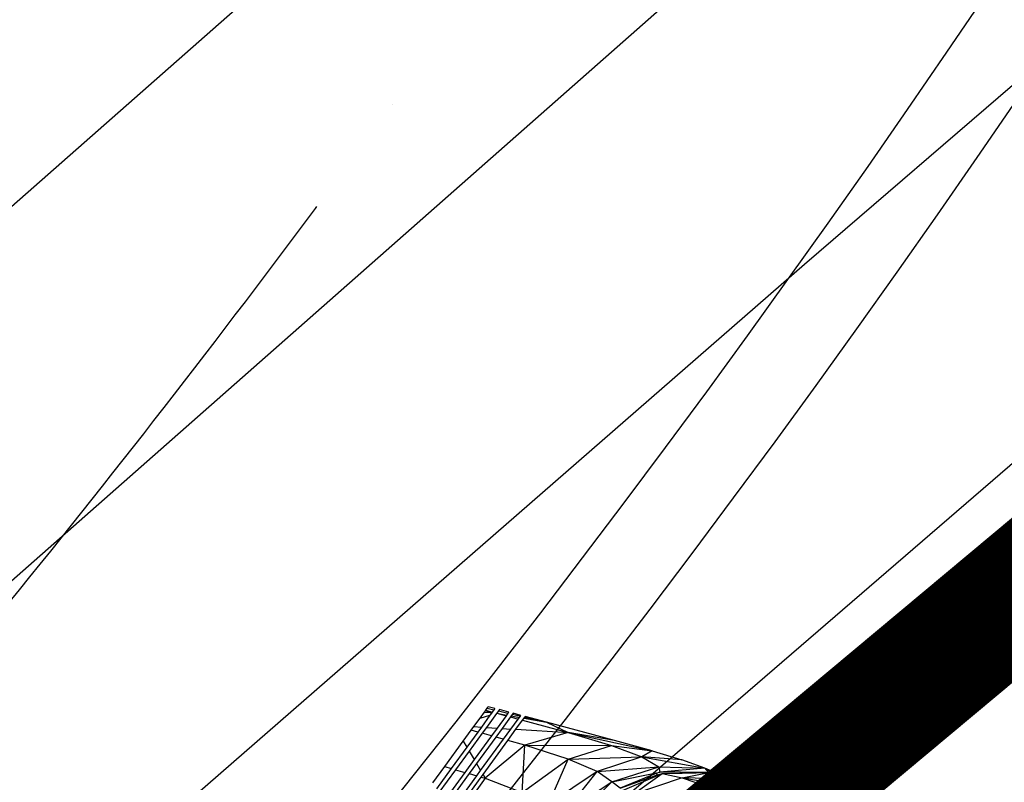
# Model space of a CAD drawing. Units: millimetres. Extents: x 497583810 to 498892082, y 3067425939 to 3068968093.
# Drawn here: x 498286342 to 498288667, y 3067587471 to 3067589272 of the extents above; entities that cross this region are included whole.
import ezdxf

# ---------------------------------------------------------------- set-up
doc = ezdxf.new("R2010")
doc.units = ezdxf.units.MM
doc.header["$LTSCALE"] = 1000
doc.header["$MEASUREMENT"] = 0
for name, pattern in [('ACAD_ISO04W100', [30, 24, -3, 0, -3]), ('DASH', [0.35, 0.25, -0.1]), ('PHANTOM2', [31.75, 15.875, -3.175, 3.175, -3.175, 3.175, -3.175])]:
    doc.linetypes.add(name, pattern=pattern)
for name, color, linetype in [('WL-中轴线', 1, 'ACAD_ISO04W100'), ('WL-五金构件', 1, 'Continuous'), ('WL-填充', 8, 'Continuous'), ('WL-外轮廓线', 4, 'Continuous'), ('WL-水体', 140, 'DASH'), ('WL-用地红线', 210, 'PHANTOM2'), ('WL-非建筑资料', 27, 'Continuous')]:
    doc.layers.add(name, color=color, linetype=linetype)

# ---------------------------------------------------------------- blocks, each defined once
blk = doc.blocks.new('手')
at = {"color": 0}
for p, q in [((16265.4, 7881.7), (16267.7, 7884.8)), ((16267.7, 7884.8), (16268.5, 7885.9)), ((16278.9, 7880.4), (16267.7, 7884.8)), ((16268.5, 7885.9), (16272, 7890.8)), ((16268.5, 7885.9), (16284.1, 7881.7)), ((16272, 7890.8), (16274.7, 7894.4)), ((16272, 7890.8), (16287.9, 7887)), ((16290.3, 7890.3), (16274.7, 7894.4)), ((16287.9, 7887), (16284.1, 7881.7)), ((16290.3, 7890.3), (16287.9, 7887)), ((16298.5, 7884.5), (16294.5, 7879)), ((16300.7, 7887.5), (16298.5, 7884.5)), ((16298.5, 7884.5), (16321.1, 7879.2)), ((16322.9, 7881.6), (16300.7, 7887.5)), ((16240.4, 7847.3), (16255.1, 7867.6)), ((16255.1, 7867.6), (16265.4, 7881.7)), ((16255.1, 7867.6), (16278.6, 7874.2)), ((16278.6, 7874.2), (16258.2, 7846.1)), ((16265.4, 7881.7), (16278.9, 7880.4)), ((16294.2, 7878.6), (16270, 7845.4)), ((16282.8, 7880), (16278.6, 7874.2)), ((16278.9, 7880.4), (16282.8, 7880)), ((16284.1, 7881.7), (16282.8, 7880)), ((16294.2, 7878.6), (16295.1, 7878.9)), ((16294.4, 7878.9), (16294.2, 7878.6)), ((16294.5, 7879), (16294.4, 7878.9)), ((16294.4, 7878.9), (16295.1, 7878.9)), ((16294.5, 7879), (16295.1, 7878.9)), ((16295.1, 7878.9), (16317.9, 7874.7)), ((16295.1, 7878.9), (16316.6, 7873)), ((16316.6, 7873), (16295.3, 7843.8)), ((16326.9, 7870.2), (16307.2, 7843)), ((16317.9, 7874.7), (16316.6, 7873)), ((16321.1, 7879.2), (16317.9, 7874.7)), ((16322.9, 7881.6), (16321.1, 7879.2)), ((16328.8, 7872.8), (16326.9, 7870.2)), ((16326.9, 7870.2), (16345.3, 7865.2)), ((16328.2, 7841.7), (16345.3, 7865.2)), ((16331.7, 7876.7), (16328.8, 7872.8)), ((16328.8, 7872.8), (16348.2, 7869.3)), ((16333.2, 7878.8), (16331.7, 7876.7)), ((16331.7, 7876.7), (16350.4, 7872.3)), ((16351.6, 7873.9), (16333.2, 7878.8)), ((16340, 7841), (16355.6, 7862.4)), ((16345.3, 7865.2), (16348.2, 7869.3)), ((16348.2, 7869.3), (16350.4, 7872.3)), ((16350.4, 7872.3), (16351.6, 7873.9)), ((16355.6, 7862.4), (16359.2, 7867.3)), ((16355.6, 7862.4), (16463, 7833.2)), ((16359.2, 7867.3), (16361, 7869.8)), ((16359.2, 7867.3), (16411.9, 7857.8)), ((16361, 7869.8), (16361.9, 7871.1)), ((16361, 7869.8), (16411.9, 7857.8)), ((16411.9, 7857.8), (16361.9, 7871.1)), ((16215.5, 7813.2), (16234.3, 7838.9)), ((16234.3, 7838.9), (16240.4, 7847.3)), ((16249.8, 7834.6), (16234.3, 7838.9)), ((16240.4, 7847.3), (16258.2, 7846.1)), ((16258.2, 7846.1), (16249.8, 7834.6)), ((16270, 7845.4), (16260, 7831.7)), ((16270, 7845.4), (16295.3, 7843.8)), ((16295.3, 7843.8), (16282.1, 7825.6)), ((16307.2, 7843), (16292.3, 7822.7)), ((16307.2, 7843), (16328.2, 7841.7)), ((16310.6, 7817.6), (16328.2, 7841.7)), ((16320.9, 7814.7), (16340, 7841)), ((16340, 7841), (16463, 7833.2)), ((16411.9, 7857.8), (16463, 7833.2)), ((16573, 7814.5), (16411.9, 7857.8)), ((16171.8, 7753.1), (16215.5, 7813.2)), ((16215.5, 7813.2), (16223.9, 7799.1)), ((16249.8, 7834.6), (16223.9, 7799.1)), ((16260, 7831.7), (16229.4, 7789.7)), ((16282.1, 7825.6), (16241.3, 7769.6)), ((16292.3, 7822.7), (16246.8, 7760.2)), ((16256.6, 7743.5), (16310.6, 7817.6)), ((16282.1, 7825.6), (16260, 7831.7)), ((16262.2, 7734.1), (16320.9, 7814.7)), ((16310.6, 7817.6), (16292.3, 7822.7)), ((16361, 7803.5), (16320.9, 7814.7)), ((16463, 7833.2), (16361, 7803.5)), ((16573, 7814.5), (16463, 7833.2)), ((16463, 7833.2), (16565.6, 7803.1)), ((16463, 7833.2), (16661.2, 7790.5)), ((16661.2, 7790.5), (16573, 7814.5)), ((16223.9, 7799.1), (16187.2, 7748.7)), ((16229.4, 7789.7), (16197.4, 7745.7)), ((16229.4, 7789.7), (16241.3, 7769.6)), ((16361, 7803.5), (16267.3, 7725.5)), ((16354.5, 7691.9), (16361, 7803.5)), ((16361, 7803.5), (16565.6, 7803.1)), ((16463.6, 7770.2), (16361, 7803.5)), ((16463.6, 7770.2), (16565.6, 7803.1)), ((16565.6, 7803.1), (16661.2, 7790.5)), ((16565.6, 7803.1), (16637.1, 7776.3)), ((16661.2, 7790.5), (16637.1, 7776.3)), ((16661.2, 7790.5), (16731.9, 7768.9)), ((16241.3, 7769.6), (16219.3, 7739.4)), ((16354.5, 7691.9), (16463.6, 7770.2)), ((16416.6, 7664.4), (16463.6, 7770.2)), ((16463.6, 7770.2), (16637.1, 7776.3)), ((16532, 7741.4), (16463.6, 7770.2)), ((16637.1, 7776.3), (16532, 7741.4)), ((16731.9, 7768.9), (16637.1, 7776.3)), ((16637.1, 7776.3), (16677.2, 7752.6)), ((16637.1, 7776.3), (16785.8, 7749.3)), ((16785.8, 7749.3), (16731.9, 7768.9)), ((16143.6, 7714.4), (16171.8, 7753.1)), ((16187.2, 7748.7), (16152.2, 7700.7)), ((16197.4, 7745.7), (16157.9, 7691.6)), ((16171.8, 7753.1), (16187.2, 7748.7)), ((16197.4, 7745.7), (16219.3, 7739.4)), ((16246.8, 7760.2), (16229.5, 7736.4)), ((16246.8, 7760.2), (16256.6, 7743.5)), ((16247.6, 7731.2), (16256.6, 7743.5)), ((16532, 7741.4), (16677.2, 7752.6)), ((16566.3, 7717.3), (16677.2, 7752.6)), ((16677.2, 7752.6), (16679.6, 7739.9)), ((16677.2, 7752.6), (16785.8, 7749.3)), ((16785.8, 7749.3), (16679.6, 7739.9)), ((16835.5, 7728.3), (16785.8, 7749.3)), ((16785.8, 7749.3), (16788.6, 7746.1)), ((16829, 7730), (16788.6, 7746.1)), ((16788.6, 7746.1), (16795.3, 7738.8)), ((16219.3, 7739.4), (16170.2, 7672)), ((16229.5, 7736.4), (16175.9, 7662.9)), ((16186.1, 7646.7), (16247.6, 7731.2)), ((16191.8, 7637.6), (16257.8, 7728.2)), ((16267.3, 7725.5), (16197.5, 7628.6)), ((16229.5, 7736.4), (16247.6, 7731.2)), ((16257.8, 7728.2), (16262.2, 7734.1)), ((16257.8, 7728.2), (16267.3, 7725.5)), ((16262.2, 7734.1), (16267.3, 7725.5)), ((16267.3, 7725.5), (16354.5, 7691.9)), ((16532, 7741.4), (16416.6, 7664.4)), ((16453.4, 7643.3), (16532, 7741.4)), ((16566.3, 7717.3), (16532, 7741.4)), ((16566.3, 7717.3), (16679.6, 7739.9)), ((16657.2, 7730.9), (16586.2, 7702.3)), ((16586.2, 7702.3), (16658.5, 7727.7)), ((16591.8, 7696.4), (16684.9, 7736.9)), ((16616.1, 7686.7), (16684.9, 7736.9)), ((16732.8, 7726.8), (16616.1, 7686.7)), ((16670.7, 7736.3), (16657.2, 7730.9)), ((16658.5, 7727.7), (16657.2, 7730.9)), ((16658.5, 7727.7), (16674.2, 7733.2)), ((16679.6, 7739.9), (16670.7, 7736.3)), ((16674.2, 7733.2), (16670.7, 7736.3)), ((16674.2, 7733.2), (16684.9, 7736.9)), ((16727, 7739.5), (16679.6, 7739.9)), ((16684.9, 7736.9), (16730.4, 7737.7)), ((16684.9, 7736.9), (16732.8, 7726.8)), ((16727, 7739.5), (16729.9, 7738.8)), ((16728.6, 7739.5), (16727, 7739.5)), ((16729.9, 7738.8), (16728.6, 7739.5)), ((16729.1, 7739.4), (16728.6, 7739.5)), ((16729.9, 7738.8), (16729.1, 7739.4)), ((16730, 7739.4), (16729.1, 7739.4)), ((16730, 7739.4), (16729.9, 7738.8)), ((16729.9, 7738.8), (16730.4, 7737.7)), ((16732.6, 7737.7), (16729.9, 7738.8)), ((16764.7, 7739.1), (16730, 7739.4)), ((16730.4, 7737.7), (16732.6, 7737.7)), ((16732.6, 7737.7), (16765.6, 7738.3)), ((16732.8, 7726.8), (16795.3, 7738.8)), ((16732.8, 7726.8), (16787.7, 7707.9)), ((16732.8, 7726.8), (16931.5, 7694.1)), ((16854.2, 7723.4), (16732.8, 7726.8)), ((16764.7, 7739.1), (16765.6, 7738.3)), ((16788.9, 7738.9), (16764.7, 7739.1)), ((16765.6, 7738.3), (16789.2, 7738.7)), ((16789.2, 7738.7), (16788.9, 7738.9)), ((16795.3, 7738.8), (16788.9, 7738.9)), ((16789.2, 7738.7), (16795.3, 7738.8)), ((16829, 7730), (16795.3, 7738.8)), ((16835.5, 7728.3), (16829, 7730)), ((16854.2, 7723.4), (16835.5, 7728.3)), ((16931.5, 7694.1), (16854.2, 7723.4)), ((16453.4, 7643.3), (16566.3, 7717.3)), ((16566.3, 7717.3), (16474.9, 7626.9)), ((16586.2, 7702.3), (16566.3, 7717.3))]:
    blk.add_line(p, q, dxfattribs=at)

msp = doc.modelspace()

# ---------------------------------------------------------------- hatches: boundary and pattern name
at = {"layer": 'WL-填充'}
h = msp.add_hatch(dxfattribs=at)
h.set_pattern_fill('CROSS', color=8, scale=50)
h.set_pattern_definition([(105.501076, (498187385.97, 3067558735.28), (-97.70125, 55.274287), [39.6875, -119.0625]), (195.501076, (498187399.79, 3067558759.71), (-55.274287, -97.70125), [39.6875, -119.0625])])
edge = h.paths.add_edge_path()
edge.add_arc((498319810, 3067498290.3), 103952.3, 114.054033, 121.138978)
edge.add_line((498266054.6, 3067587264.7), (498261175.9, 3067584317.1))
edge.add_line((498261175.9, 3067584317.1), (498259284.6, 3067587447.4))
edge.add_line((498259284.6, 3067587447.4), (498256106.9, 3067585626))
edge.add_line((498256106.9, 3067585626), (498254021.3, 3067585596.2))
edge.add_line((498254021.3, 3067585596.2), (498250056.5, 3067583964.5))
edge.add_line((498250056.5, 3067583964.5), (498249523.5, 3067583234.2))
edge.add_line((498249523.5, 3067583234.2), (498248916.5, 3067582100))
edge.add_line((498248916.5, 3067582100), (498248706.6, 3067581946.1))
edge.add_line((498248706.6, 3067581946.1), (498251139.4, 3067577472.4))
edge.add_line((498251139.4, 3067577472.4), (498258656.3, 3067579215.8))
edge.add_line((498258656.3, 3067579215.8), (498266718.7, 3067580647.9))
edge.add_line((498266718.7, 3067580647.9), (498272584.3, 3067582426.9))
edge.add_line((498272584.3, 3067582426.9), (498284755.1, 3067589850.2))
edge.add_line((498284755.1, 3067589850.2), (498290438.7, 3067594791.1))
edge.add_line((498290438.7, 3067594791.1), (498295799.7, 3067603108.9))
edge.add_line((498295799.7, 3067603108.9), (498296886.6, 3067604141.6))
edge.add_line((498296886.6, 3067604141.6), (498293325.8, 3067607869.1))
edge.add_line((498293325.8, 3067607869.1), (498291218.1, 3067606838.4))
edge.add_line((498291218.1, 3067606838.4), (498289512.5, 3067605798.5))
edge.add_line((498289512.5, 3067605798.5), (498284367.5, 3067602502.5))
edge.add_line((498284367.5, 3067602502.5), (498282580.1, 3067601774.6))
edge.add_line((498282580.1, 3067601774.6), (498280466.4, 3067600418))
edge.add_line((498280466.4, 3067600418), (498282644.2, 3067595538.8))
edge.add_line((498282644.2, 3067595538.8), (498277439.2, 3067593215.5))
edge = h.paths.add_edge_path(flags=16)
edge.add_arc((498292717.5, 3067601458.2), 1012, 94.5927, 157.8107)
edge.add_arc((498285271, 3067604495.4), 7030.1, 331.99499, 337.81071, ccw=False)
edge.add_arc((498289781.1, 3067602096.8), 1921.7, 272.4279, 331.995, ccw=False)
edge.add_arc((498287981.2, 3067599588.9), 1971, -68.5314, 17.3557, ccw=False)
edge.add_arc((498287996.5, 3067598052.3), 766.3, 257.7514, 337.1346, ccw=False)
edge.add_arc((498286455, 3067597820), 1472.5, 216.7275, 339.4684, ccw=False)
edge.add_arc((498284763.6, 3067597537.7), 786.9, 132.0369, 310.502, ccw=False)
edge.add_arc((498285705, 3067598524.4), 1522.4, 76.9279, 195.3196, ccw=False)
edge.add_arc((498287698.4, 3067599342.1), 1778.2, 76.9821, 158.0309, ccw=False)
edge.add_arc((498289272.6, 3067600306), 1402.9, 56.4333, 146.782, ccw=False)
edge.add_arc((498290347.4, 3067602664.6), 1226.6, 255.8831, 334.3042)
edge.add_arc((498292429.9, 3067601662.5), 1084.4, 79.4016, 154.3042, ccw=False)
edge.add_arc((498292604.7, 3067602596.9), 133.8, -76.299, 79.4016, ccw=False)
edge = h.paths.add_edge_path(flags=16)
edge.add_arc((498282303.3, 3067590342.6), 674.7, 94.5927, 157.8107)
edge.add_arc((498277339, 3067592367.4), 4686.7, 331.995, 337.8107, ccw=False)
edge.add_arc((498280345.8, 3067590768.3), 1281.2, 272.4279, 331.995, ccw=False)
edge.add_arc((498279145.9, 3067589096.3), 1314, -68.5314, 17.3557, ccw=False)
edge.add_arc((498279156.1, 3067588072), 510.9, 257.7514, 337.1346, ccw=False)
edge.add_arc((498278128.4, 3067587917.1), 981.7, 216.7275, 339.4684, ccw=False)
edge.add_arc((498277000.8, 3067587728.9), 524.6, 132.0369, 310.502, ccw=False)
edge.add_arc((498277628.4, 3067588386.7), 1014.9, 76.9279, 195.3196, ccw=False)
edge.add_arc((498278957.3, 3067588931.8), 1185.5, 76.9821, 158.0309, ccw=False)
edge.add_arc((498280006.8, 3067589574.5), 935.3, 56.4333, 146.782, ccw=False)
edge.add_arc((498280723.3, 3067591146.8), 817.7, 255.8831, 334.3042)
edge.add_arc((498282111.6, 3067590478.8), 722.9, 79.4016, 154.3042, ccw=False)
edge.add_arc((498282228.2, 3067591101.7), 89.2, -76.299, 79.4016, ccw=False)
edge = h.paths.add_edge_path(flags=16)
edge.add_arc((498265718.6, 3067585394.6), 610.5, 67.878, 171.0418, ccw=False)
edge.add_arc((498267203.9, 3067586015.7), 1256.6, 58.5049, 182.5288, ccw=False)
edge.add_arc((498269414.2, 3067586190.1), 1794.2, 59.9221, 150.0002, ccw=False)
edge.add_arc((498271810.7, 3067590327.9), 2987.6, 239.9221, 244.7194)
edge.add_arc((498270745.2, 3067588071.9), 492.6, 244.7194, 360.9813)
edge.add_arc((498272064, 3067587527.4), 994.3, 67.0226, 146.2098, ccw=False)
edge.add_arc((498272662.1, 3067588937.8), 537.7, 247.0226, 333.0042)
edge.add_arc((498273191.6, 3067588668.1), 56.6, -18.024, 153.0042, ccw=False)
edge.add_arc((498272653.8, 3067588798.6), 609.9, 270.8122, 345.9512, ccw=False)
edge.add_arc((498272675.6, 3067587257.3), 931.6, 90.8122, 174.6181)
edge.add_arc((498270738.8, 3067587439.8), 1013.9, 278.3887, 354.6181, ccw=False)
edge.add_arc((498270738.8, 3067587439.8), 1013.9, 257.3851, 278.3887, ccw=False)
edge.add_arc((498269718.3, 3067586273.5), 818.4, -78.2095, 12.4808, ccw=False)
edge.add_arc((498269915.8, 3067585327.3), 148.3, 101.7905, 186.0502)
edge.add_arc((498269153, 3067585608.1), 683.1, 251.6117, 334.2779, ccw=False)
edge.add_arc((498267810, 3067585517.1), 1257.7, 243.8919, 333.7023, ccw=False)
edge.add_arc((498265968.1, 3067584487.8), 1292.3, 242.6445, 355.5604, ccw=False)
edge.add_arc((498265794.3, 3067584151.8), 914.1, 124.4562, 242.6445, ccw=False)
edge.add_arc((498266181.2, 3067585470), 1065.9, 178.9422, 211.9775, ccw=False)
edge = h.paths.add_edge_path(flags=16)
edge.add_arc((498258507.7, 3067583598.8), 819.8, 94.5927, 157.8107)
edge.add_arc((498252476.1, 3067586058.9), 5694.3, 331.995, 337.8107, ccw=False)
edge.add_arc((498256129.3, 3067584116.1), 1556.6, 272.4279, 331.995, ccw=False)
edge.add_arc((498254671.4, 3067582084.6), 1596.5, -68.5314, 17.3557, ccw=False)
edge.add_arc((498254683.8, 3067580840), 620.7, 257.7514, 337.1346, ccw=False)
edge.add_arc((498253435.1, 3067580651.8), 1192.8, 216.7275, 339.4684, ccw=False)
edge.add_arc((498252065.2, 3067580423.2), 637.4, 132.0369, 310.502, ccw=False)
edge.add_arc((498252827.6, 3067581222.4), 1233.1, 76.9279, 195.3196, ccw=False)
edge.add_arc((498254442.3, 3067581884.7), 1440.3, 76.9821, 158.0309, ccw=False)
edge.add_arc((498255717.4, 3067582665.5), 1136.4, 56.4333, 146.782, ccw=False)
edge.add_arc((498256588, 3067584575.9), 993.6, 255.8831, 334.3042)
edge.add_arc((498258274.8, 3067583764.3), 878.4, 79.4016, 154.3042, ccw=False)
edge.add_arc((498258416.4, 3067584521.2), 108.3, -76.299, 79.4016, ccw=False)

# ---------------------------------------------------------------- linework, layer by layer
at = {"layer": 'WL-中轴线', "color": 8, "ltscale": 0.1}
msp.add_arc((498264576.7, 3067605547.7), 28000, 257.05294, 339.53114, dxfattribs=at)
at = {"layer": 'WL-外轮廓线', "color": 8, "linetype": 'Continuous'}
for radius in [26800, 27000, 29000, 29200]:
    msp.add_arc((498264576.7, 3067605547.7), radius, 257.05294, 339.53114, dxfattribs=at)
at = {"layer": 'WL-水体', "color": 8}
msp.add_lwpolyline([(498293022.8, 3067591909, -0.00866), (498292278.4, 3067591182.9, -0.002882), (498289992.1, 3067589053.8, -0.002489), (498287421.6, 3067586711, -0.013948), (498286949.3, 3067586308.2, -0.02214), (498286087, 3067585674.1, -0.007702), (498283505.3, 3067584003.3, -0.000723), (498282398.6, 3067583313.3, -0.000278), (498279511, 3067581520.9, -0.002698), (498275667.3, 3067579166.6, -0.006952), (498274158, 3067578281.7, -0.055301), (498272403.1, 3067577527.6, -0.021851), (498267733.2, 3067576326.7, -0.000101), (498264298.2, 3067575602.5, 0.000189), (498262460.2, 3067575214.7, 0.000001), (498257929.5, 3067574256.8, 0.000045)], format="xyb", dxfattribs=at)
at = {"layer": 'WL-用地红线', "color": 8, "ltscale": 0.2, "const_width": 300, "flags": 128}
msp.add_lwpolyline([(498101835, 3067528846.1), (498112214.9, 3067531762.3), (498121396.5, 3067533778.8), (498121224, 3067534879.2), (498135000.4, 3067538316), (498140997.9, 3067542652.6), (498147507.6, 3067543138.5), (498156141.3, 3067545343.5), (498173828.7, 3067550321), (498197843.9, 3067555326.4), (498214008.6, 3067559815), (498227478.6, 3067564310.6), (498234736.6, 3067566784.7), (498241075.6, 3067569961.8), (498244563.9, 3067571605), (498272585.2, 3067577422.9, 0.109144), (498286974.8, 3067586470.7), (498293341.5, 3067591791.6), (498299849, 3067602030), (498302914.2, 3067602092.9), (498304525.3, 3067605418.3), (498303808.6, 3067608116.8), (498311115.4, 3067613308.7), (498319150.4, 3067620430.2), (498325961.3, 3067628149), (498335614.1, 3067639000.9), (498343150, 3067648995.5), (498347410.2, 3067652899.8), (498349146.9, 3067656288.1), (498355749, 3067664619.5), (498359323.7, 3067669134.8), (498365808.4, 3067680571.9), (498370989.9, 3067691491), (498378717.2, 3067703269.8), (498384659.5, 3067711728.7), (498390031.7, 3067721629), (498396589.6, 3067737619.8), (498400307, 3067747259.1), (498402229.6, 3067760949.2), (498403521, 3067767921.9), (498405929.8, 3067776075.8), (498407085, 3067784301.6), (498408774.1, 3067789182.3), (498411560.6, 3067798494.5), (498413942.3, 3067808029.9), (498412177.9, 3067811950.2), (498412904.9, 3067818728.6), (498413930.5, 3067827225.7), (498412894, 3067832680.9), (498408861.3, 3067835079.7), (498411087.2, 3067846069.2), (498414060.7, 3067859229.3), (498417213.5, 3067864492.1), (498421863.8, 3067868148.4), (498426990.4, 3067870829.2), (498429395.5, 3067874628.8), (498442221.1, 3067902456.8), (498449332.9, 3067915937.4), (498464251.7, 3067938604.7), (498470123.6, 3067948374), (498473279.2, 3067953542), (498474991.3, 3067958453.3), (498485541, 3067972087.5), (498495237.3, 3067982784.4), (498503582.4, 3067994722.3), (498514254.7, 3068001893.1), (498534158.2, 3068014509.2), (498546777, 3068026563.6), (498552588.9, 3068038368.1), (498563227.2, 3068042060), (498573188.5, 3068057461.4), (498575316.4, 3068064715.5), (498575739, 3068071191.8), (498576371.7, 3068078593.6), (498579783.7, 3068089952.4), (498579347.3, 3068096306.3), (498583010.3, 3068107849.3), (498585119.6, 3068113962), (498585889.4, 3068122333.8), (498590286.2, 3068129471.3), (498590350.1, 3068142888.3), (498582975, 3068146771.8), (498578572.8, 3068155707.9), (498577192.6, 3068163467.6), (498578390.4, 3068174907), (498580791.9, 3068180896), (498580758.3, 3068190452.8), (498583157.9, 3068196251.9), (498581842, 3068204175.8), (498579190.5, 3068205024.4), (498578877.7, 3068216274.3), (498570974.5, 3068240827.2), (498566400.7, 3068256259.1), (498560955.6, 3068261421), (498551303.4, 3068267645.7), (498548467.4, 3068271696.5), (498546954.6, 3068280896.5), (498540332.1, 3068286297.8), (498543693, 3068293962.4), (498545883.3, 3068297430.5), (498543549.6, 3068300326.9), (498539358.6, 3068300636.1), (498530678.3, 3068304454.5), (498525890.1, 3068313628), (498525913.6, 3068326695.9), (498528553.3, 3068331337.4), (498528130.5, 3068341194.5), (498534164.2, 3068342691.4), (498533403.8, 3068349855.2), (498538277.7, 3068367958.5), (498538438.8, 3068373791.2), (498533147.4, 3068387074), (498534339.7, 3068391750.7), (498540506, 3068417413.9), (498544695.2, 3068416783.5), (498547194.7, 3068431106.2), (498543222.5, 3068433830.9), (498544657.1, 3068439778.5), (498542192.4, 3068443424.1), (498540944.6, 3068443765.3), (498542233.4, 3068447635.4), (498543345.7, 3068446900.7), (498546407.3, 3068457005.2), (498547651.9, 3068456335), (498551580.4, 3068467549.9), (498572143.6, 3068458056.5), (498576366.2, 3068457677.4), (498577767.8, 3068462732.2), (498565807.4, 3068467072.5), (498564678.5, 3068472658.8), (498580427.3, 3068492779.2), (498593187.8, 3068518504), (498600345.5, 3068541749.2), (498602494.6, 3068541068.6), (498612184.9, 3068587860.6), (498611596.7, 3068592851.9), (498614790, 3068593775.5), (498617945.6, 3068612626.6), (498617643.1, 3068618452), (498615529.5, 3068620404.1), (498613517.1, 3068632745.3), (498614119, 3068639799.3), (498616671.4, 3068641839.1), (498615220, 3068650497.4), (498613692.2, 3068669564.9), (498610119.4, 3068698606.9), (498608201.6, 3068708206.7), (498598918.7, 3068725645.1), (498593350.2, 3068753868.4), (498587010.6, 3068773511), (498583536.2, 3068783688.5), (498579384.3, 3068782178.4), (498571736.1, 3068809826.5), (498575563, 3068814604.1, 0.325919), (498573219.5, 3068830200.3), (498573219.5, 3068830200.3), (498566158.3, 3068835995), (498563588.7, 3068843468.4), (498563431.1, 3068849728.4), (498565053.7, 3068863120.9), (498565694.8, 3068874427, 0.198832), (498561111.6, 3068882224.1, 0.227387), (498552601, 3068883006.3), (498548824.8, 3068885396.9, 0.196327), (498543785.5, 3068899118.8, 0.271134), (498532079.5, 3068901099.6), (498513309.1, 3068894323.8), (498512617.9, 3068893443.7), (498513051.8, 3068888936.8), (498504447.3, 3068888611.3), (498497062.9, 3068887387), (498496992.6, 3068887011.8), (498497042.3, 3068867382), (498499681.6, 3068859903.7), (498502773.3, 3068854352.7), (498532630.7, 3068821487.8), (498535593.2, 3068821973.2), (498549298.2, 3068802395.6), (498554852.7, 3068787899.2), (498559777.3, 3068776253.1), (498561606.7, 3068770650.8), (498561952.3, 3068768210.3), (498568222.8, 3068764295.1), (498568769.1, 3068763458.5), (498571724.7, 3068732218.6), (498576161.7, 3068710822.7), (498578090.4, 3068702267.9), (498578947.8, 3068701359), (498581353.3, 3068689785.6), (498582387.7, 3068684399.7), (498584222.3, 3068677073.6), (498586047.6, 3068672192.4), (498587688.2, 3068669858.5), (498589076.2, 3068654872.3), (498588166.5, 3068654583.5), (498588645.7, 3068649676.4), (498588281.6, 3068637870.1), (498585827.1, 3068632134.7), (498584831.4, 3068628975.4), (498584422.5, 3068623796.2), (498583151, 3068615425.3), (498577436.3, 3068592021.8), (498576940.5, 3068585586.6), (498577114.6, 3068582918.2), (498572502.6, 3068571785.7), (498569069.8, 3068558069), (498569032.2, 3068554213.6), (498563417.8, 3068534493.6), (498561690.2, 3068523137.8), (498559762.5, 3068514419), (498548778.5, 3068486441.3), (498546492.4, 3068479975.8), (498545048.6, 3068480361.5), (498529676.2, 3068424915.5), (498531063.8, 3068423324.3), (498530998.9, 3068416661.2), (498531723.7, 3068413793), (498526157.4, 3068387629.5), (498520833.9, 3068386387.8), (498518234.7, 3068356411.6), (498519911.4, 3068337690.1), (498523055.1, 3068311657), (498525677.9, 3068298991.9), (498526459.1, 3068299024.5), (498528091.9, 3068290804.2), (498534833.1, 3068259044.6), (498538027.4, 3068247341.7), (498547699.1, 3068201307.6), (498549272, 3068193103.7), (498551070.1, 3068179506.7), (498551006.2, 3068165334.2), (498550702.3, 3068160806.5), (498549119.4, 3068151457.2), (498547121, 3068141865.1), (498544420.4, 3068133841.6), (498514159.6, 3068076155), (498491129.4, 3068033849.1), (498463762.6, 3067987031.6), (498472543.1, 3067981105.5), (498460698, 3067962951.9), (498457373.1, 3067965005.6), (498456335.4, 3067962294.8), (498458963.3, 3067960558.9), (498436795.7, 3067919785.1), (498432587.2, 3067912262.6), (498431931.9, 3067909072.1), (498433152.1, 3067906175.1), (498436296.2, 3067904576.2), (498421420, 3067872592.8), (498417967.7, 3067873806.6), (498411244.9, 3067872963.2), (498408207.7, 3067869204.8), (498406508, 3067864984.5), (498402819.8, 3067844647.4), (498400319.1, 3067810530.1), (498399884.3, 3067791115.4), (498395214.7, 3067761230.7), (498395619, 3067759253.4), (498392435.9, 3067747757.3), (498391146.9, 3067748095.2), (498386011.3, 3067733893.2), (498387873.2, 3067733030.9), (498387367.3, 3067731734.3), (498386749, 3067730478.4), (498383067.6, 3067726326.6), (498381410.9, 3067724453.5), (498380099, 3067722622.7), (498378117.4, 3067719138), (498372732.8, 3067708613), (498369571.6, 3067702983.6), (498361938, 3067691305.4), (498349451.7, 3067673902.8), (498351893.1, 3067672413), (498349832.8, 3067667912.5), (498348310.7, 3067668308.5), (498332105, 3067650572.5), (498318238.1, 3067637631.7), (498309420.8, 3067629773.8), (498300267.2, 3067621564.4), (498289457.1, 3067612656.7), (498279002.1, 3067605196.4), (498266836.4, 3067598193.4), (498254291, 3067591911.8), (498221672, 3067576249.9), (498220678.5, 3067579015.2), (498187222.3, 3067566885.3), (498160186.3, 3067559591.7), (498133020.2, 3067553582.7), (498132454.2, 3067553443.7), (498132894.8, 3067551970.4), (498131597.3, 3067551703.3), (498119555.1, 3067548933.4), (498119222.5, 3067552017.3), (498098050, 3067547059), (498082689.1, 3067543040.8), (498085761.2, 3067531154.4), (498049021.4, 3067517993.3), (498044710.5, 3067529846.2), (498041080.6, 3067529056.5), (498019127.8, 3067520308.3), (498021478.7, 3067515748.9), (498012520.6, 3067508911.9), (498017430.2, 3067496048.7), (498038422.5, 3067502906.5), (498052509.7, 3067507598), (498051533.7, 3067510528.5), (498102172.6, 3067527393.1), (498101835, 3067528846.1)], format="xyb", dxfattribs=at)
at = {"layer": 'WL-非建筑资料', "color": 8, "linetype": 'Continuous'}
for p, q in [((498291764.3, 3067593619.4), (498285664.2, 3067588250.6)), ((498292280.5, 3067593199.1), (498286061.5, 3067587715.5)), ((498292260.4, 3067592194.6), (498288195.3, 3067588693.8)), ((498292919.1, 3067591873.9), (498286856.1, 3067586645.2)), ((498288195.3, 3067588693.8), (498286459, 3067587180.5))]:
    msp.add_line(p, q, dxfattribs=at)

# ---------------------------------------------------------------- block references
at = {"layer": 'WL-五金构件', "color": 8}
msp.add_blockref('手', (498271174.2, 3067579755.1), dxfattribs=at)

doc.saveas('drawing.dxf')
